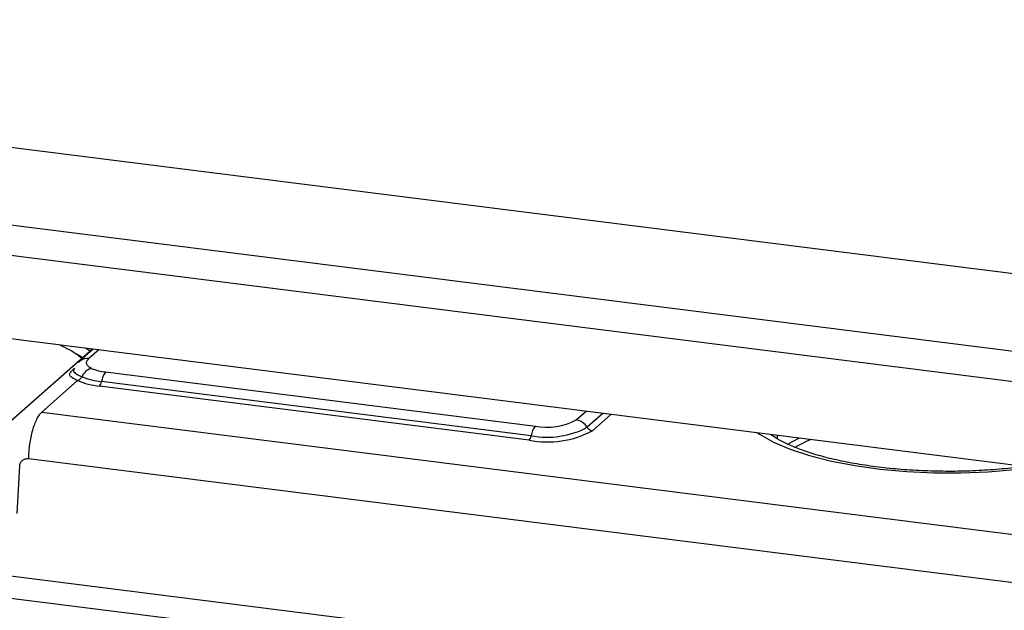
# Paper-space layout '_Dimetric' of a CAD drawing. Units: millimetres. Extents: x -246 to 232, y -590 to 555.
# Drawn here: x -33 to 72, y 476 to 539 of the extents above; entities that cross this region are included whole.
import ezdxf

# ---------------------------------------------------------------- set-up
doc = ezdxf.new("R2010")
doc.units = ezdxf.units.MM

psp = doc.layouts.new('_Dimetric')

# ---------------------------------------------------------------- linework, layer by layer
at = {"color": 7, "linetype": 'Continuous', "lineweight": 25}
for p, q in [((-208.47, 538.76), (181.6, 489.62)), ((-209.35, 535.63), (180.71, 486.48)), ((-108.28, 534.44), (91.9, 509.22)), ((179.78, 477.64), (-208.42, 526.55)), ((-25.54, 503.51), (-34.27, 495.81)), ((-25.44, 503.5), (-26.9, 502.22)), ((-24.86, 503.43), (-25.91, 502.5)), ((-27.03, 502.82), (-26.66, 502.53)), ((-27.59, 501.32), (-27.47, 501.43)), ((-27.52, 501.36), (-27.52, 501.35)), ((-26.89, 502.23), (-27.01, 502.09)), ((-24.12, 501.07), (21.84, 495.28)), ((-27.14, 500.15), (-30.96, 496.78)), ((21.19, 493.76), (-24.77, 499.55)), ((21.4, 494.25), (-24.57, 500.04)), ((-30.96, 496.78), (85.27, 482.14)), ((26.21, 495.94), (27.26, 496.86)), ((29.07, 496.63), (27.39, 495.15)), ((29.92, 496.53), (27.94, 494.78)), ((47.75, 493.9), (47.73, 494.28)), ((83.85, 477.15), (-32.38, 491.79)), ((-33.6, 485.92), (-33.31, 491.02)), ((100.87, 462.18), (-111.08, 488.88)), ((98.63, 460.1), (-127.39, 488.58))]:
    psp.add_line(p, q, dxfattribs=at)
at = {"color": 7, "linetype": 'Continuous', "lineweight": 25, "flags": 128}
for points in [[(-25.78, 503.3), (-26.27, 503.6), (-26.28, 503.61)], [(-25.78, 503.3), (-26.27, 503.6), (-26.28, 503.61)], [(-27.3, 503.06), (-26.83, 502.79), (-26.55, 502.62)], [(-27.3, 503.06), (-26.83, 502.79), (-26.55, 502.62)], [(-27.01, 502.1), (-26.91, 502.21), (-26.9, 502.21)], [(-27.01, 502.1), (-26.91, 502.21), (-26.9, 502.21)], [(45.58, 494.55), (45.8, 494.4), (47.29, 493.57), (49.09, 492.8), (51.17, 492.12), (53.5, 491.53), (56.03, 491.05), (58.73, 490.68), (61.55, 490.42), (64.44, 490.29), (67.36, 490.28), (70.26, 490.4), (73.09, 490.64), (74.89, 490.86)], [(45.58, 494.55), (45.8, 494.4), (47.29, 493.57), (49.09, 492.8), (51.17, 492.12), (53.5, 491.53), (56.03, 491.05), (58.73, 490.68), (61.55, 490.42), (64.44, 490.29), (67.36, 490.28), (70.26, 490.4), (73.09, 490.64), (74.89, 490.86)], [(48.79, 493.32), (48.93, 493.41), (50.01, 493.99)], [(48.79, 493.32), (48.93, 493.41), (50.01, 493.99)], [(49.56, 493), (50.84, 493.65), (51.28, 493.83)], [(49.56, 493), (50.84, 493.65), (51.28, 493.83)]]:
    psp.add_lwpolyline(points, dxfattribs=at)
at = {"color": 7, "linetype": 'Continuous', "lineweight": 25}
for centre, radius, start, end in [((-33.17, 494.17), 10.61, 54.611, 66.7986), ((-26.08, 501.26), 1.25, 81.903, 130.9098), ((-25.19, 499.9), 1.62, 106.798, 155.9166), ((-23.55, 506.55), 5.51, 247.5664, 264.0629), ((-23.79, 507.55), 7.55, 247.5664, 264.0628), ((-22.55, 499.78), 2.03, 140.6841, 172.8258), ((-23.89, 508.01), 8.5, 247.5665, 264.0628), ((-25.51, 500.15), 0.949, 320.6841, 352.8258), ((23.41, 493.99), 2.03, 140.6841, 172.8258), ((23.11, 503.24), 9.15, 259.2261, 297.8883), ((23.09, 501.84), 6.68, 259.2261, 297.8883), ((25.98, 494.32), 1.63, 30.3493, 81.801), ((28.04, 495.53), 0.762, 210.3493, 261.801), ((23.11, 503.89), 10.31, 259.2261, 297.8883), ((20.45, 494.36), 0.949, 320.6841, 352.8258)]:
    psp.add_arc(centre, radius, start, end, dxfattribs=at)
for points, knots in [([(-25.65, 501.46), (-25.67, 501.47), (-25.72, 501.49), (-25.81, 501.54), (-25.91, 501.6), (-26.02, 501.7), (-26.11, 501.82), (-26.16, 501.96), (-26.17, 502.09), (-26.13, 502.22), (-26.05, 502.36), (-25.96, 502.45), (-25.91, 502.5)], [0, 0, 0, 0, 0.030764, 0.080045, 0.148582, 0.237316, 0.364911, 0.486253, 0.614809, 0.743389, 0.834116, 1, 1, 1, 1]), ([(-25.65, 501.46), (-25.67, 501.47), (-25.72, 501.49), (-25.81, 501.54), (-25.91, 501.6), (-26.02, 501.7), (-26.11, 501.82), (-26.16, 501.96), (-26.17, 502.09), (-26.13, 502.22), (-26.05, 502.36), (-25.96, 502.45), (-25.91, 502.5)], [0, 0, 0, 0, 0.030764, 0.080045, 0.148582, 0.237316, 0.364911, 0.486253, 0.614809, 0.743389, 0.834116, 1, 1, 1, 1]), ([(-27.14, 500.15), (-27.18, 500.17), (-27.25, 500.21), (-27.35, 500.26), (-27.45, 500.31), (-27.54, 500.36), (-27.68, 500.45), (-27.85, 500.56), (-27.95, 500.69), (-27.97, 500.82), (-27.93, 500.95), (-27.84, 501.07), (-27.74, 501.19), (-27.64, 501.27), (-27.59, 501.32)], [0, 0, 0, 0, 0.041369, 0.082579, 0.1237, 0.164801, 0.205951, 0.355424, 0.510267, 0.62632, 0.742403, 0.830182, 0.915859, 1, 1, 1, 1]), ([(-27.14, 500.15), (-27.18, 500.17), (-27.25, 500.21), (-27.35, 500.26), (-27.45, 500.31), (-27.54, 500.36), (-27.68, 500.45), (-27.85, 500.56), (-27.95, 500.69), (-27.97, 500.82), (-27.93, 500.95), (-27.84, 501.07), (-27.74, 501.19), (-27.64, 501.27), (-27.59, 501.32)], [0, 0, 0, 0, 0.041369, 0.082579, 0.1237, 0.164801, 0.205951, 0.355424, 0.510267, 0.62632, 0.742403, 0.830182, 0.915859, 1, 1, 1, 1]), ([(-27.48, 501.41), (-27.49, 501.4), (-27.61, 501.26), (-27.55, 501.12), (-27.39, 500.95), (-27.26, 500.86), (-27.08, 500.76), (-26.86, 500.66), (-26.67, 500.57)], [0, 0, 0, 0, 0.0380396, 0.3774145, 0.6006517, 0.6689169, 0.7072104, 1, 1, 1, 1]), ([(-27.44, 501.46), (-27.46, 501.43), (-27.6, 501.28), (-27.55, 501.11), (-27.39, 500.95), (-27.26, 500.86), (-27.08, 500.76), (-26.86, 500.66), (-26.67, 500.57)], [0, 0, 0, 0, 0.078556, 0.403637, 0.617472, 0.682862, 0.719542, 1, 1, 1, 1]), ([(-26.67, 500.57), (-26.72, 500.46), (-26.79, 500.37), (-26.95, 500.22), (-27.05, 500.17), (-27.14, 500.15)], [0, 0, 0, 0, 0.5, 0.5, 1, 1, 1, 1]), ([(-26.67, 500.57), (-26.72, 500.46), (-26.79, 500.37), (-26.95, 500.22), (-27.05, 500.17), (-27.14, 500.15)], [0, 0, 0, 0, 0.5, 0.5, 1, 1, 1, 1]), ([(-30.96, 496.78), (-31.15, 496.62), (-31.33, 496.36), (-31.67, 495.68), (-31.83, 495.27), (-32.09, 494.35), (-32.19, 493.84), (-32.34, 492.81), (-32.37, 492.29), (-32.38, 491.79)], [0, 0, 0, 0, 0.25, 0.25, 0.5, 0.5, 0.75, 0.75, 1, 1, 1, 1]), ([(-30.96, 496.78), (-31.15, 496.62), (-31.33, 496.36), (-31.67, 495.68), (-31.83, 495.27), (-32.09, 494.35), (-32.19, 493.84), (-32.34, 492.81), (-32.37, 492.29), (-32.38, 491.79)], [0, 0, 0, 0, 0.25, 0.25, 0.5, 0.5, 0.75, 0.75, 1, 1, 1, 1]), ([(74.11, 490.96), (74.03, 490.94), (73.19, 490.82), (71.45, 490.65), (68.95, 490.48), (66.38, 490.42), (63.81, 490.46), (61.27, 490.6), (58.81, 490.84), (56.47, 491.17), (54.29, 491.58), (52.31, 492.07), (50.57, 492.61), (49.09, 493.19), (47.94, 493.77), (47.26, 494.18), (47.06, 494.35), (47.05, 494.37)], [0, 0, 0, 0, 0.008159, 0.08495, 0.162116, 0.239509, 0.317002, 0.39447, 0.471776, 0.548794, 0.62537, 0.701309, 0.776361, 0.8502, 0.922437, 0.99268, 1, 1, 1, 1]), ([(74.11, 490.96), (74.03, 490.94), (73.19, 490.82), (71.45, 490.65), (68.95, 490.48), (66.38, 490.42), (63.81, 490.46), (61.27, 490.6), (58.81, 490.84), (56.47, 491.17), (54.29, 491.58), (52.31, 492.07), (50.57, 492.61), (49.09, 493.19), (47.94, 493.77), (47.26, 494.18), (47.06, 494.35), (47.05, 494.37)], [0, 0, 0, 0, 0.008159, 0.08495, 0.162116, 0.239509, 0.317002, 0.39447, 0.471776, 0.548794, 0.62537, 0.701309, 0.776361, 0.8502, 0.922437, 0.99268, 1, 1, 1, 1])]:
    psp.add_open_spline(points, degree=3, knots=knots, dxfattribs=at)
psp.add_open_spline([(-33.31, 491.02), (-33.31, 491.14), (-33.25, 491.37), (-33.04, 491.63), (-32.73, 491.79), (-32.5, 491.81), (-32.38, 491.79)], degree=3, dxfattribs=at)
psp.add_open_spline([(-33.31, 491.02), (-33.31, 491.14), (-33.25, 491.37), (-33.04, 491.63), (-32.73, 491.79), (-32.5, 491.81), (-32.38, 491.79)], degree=3, dxfattribs=at)

doc.saveas('drawing.dxf')
